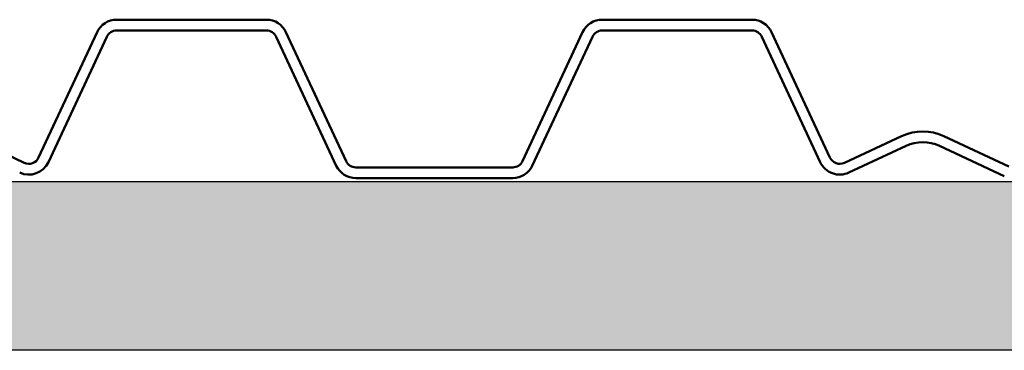
# Model space of a CAD drawing. Units: inches. Extents: x 1.2 to 66.8, y 1.2 to 42.8.
# Drawn here: x 17 to 19.9, y 14.4 to 15.4 of the extents above; entities that cross this region are included whole.
import ezdxf

# ---------------------------------------------------------------- set-up
doc = ezdxf.new("R2010")
doc.units = ezdxf.units.IN
doc.header["$LTSCALE"] = 4
doc.header["$MEASUREMENT"] = 0
for name, color, linetype, lineweight in [('Hatch (ANSI)', 7, 'Continuous', 18), ('Sketch Geometry (ANSI)', 7, 'Continuous', 25), ('Visible (ANSI)', 7, 'Continuous', 50)]:
    doc.layers.add(name, color=color, linetype=linetype, lineweight=lineweight)

msp = doc.modelspace()

# ---------------------------------------------------------------- hatches: boundary and pattern name
at = {"layer": 'Hatch (ANSI)', "true_color": 0x804000}
h = msp.add_hatch(dxfattribs=at)
h.set_pattern_fill('INSUL', color=36, scale=2, style=0, pattern_type=2)
h.paths.add_polyline_path([(64.03459, 14.91444), (64.03459, 14.41444), (4.03459, 14.41444), (4.03459, 14.91444)])

# ---------------------------------------------------------------- linework, layer by layer
at = {"layer": 'Sketch Geometry (ANSI)', "color": 36, "true_color": 0x804000}
for p, q in [((4.03459, 14.91444), (64.03459, 14.91444)), ((64.03459, 14.41444), (4.03459, 14.41444))]:
    msp.add_line(p, q, dxfattribs=at)
at = {"layer": 'Visible (ANSI)'}
for p, q in [((17.70055, 15.39394), (17.25639, 15.39394)), ((19.13996, 15.39394), (18.69581, 15.39394)), ((17.19839, 15.35699), (17.02513, 14.98544)), ((17.25639, 15.36194), (17.70055, 15.36194)), ((17.93671, 14.97492), (17.75855, 15.35699)), ((18.63781, 15.35699), (18.45964, 14.97492)), ((18.69581, 15.36194), (19.13996, 15.36194)), ((19.37122, 14.98544), (19.19797, 15.35699)), ((17.05413, 14.97192), (17.22739, 15.34347)), ((17.72955, 15.34347), (17.90771, 14.96139)), ((18.48864, 14.96139), (18.66681, 15.34347)), ((19.16897, 15.34347), (19.34222, 14.97192)), ((16.98261, 14.96997), (16.81281, 15.04914)), ((19.58354, 15.04914), (19.41375, 14.96997)), ((19.90151, 14.95944), (19.70914, 15.04914)), ((19.42727, 14.94096), (19.59707, 15.02014)), ((19.69562, 15.02014), (19.88798, 14.93044)), ((18.43064, 14.95644), (17.96571, 14.95644)), ((17.96571, 14.92444), (18.43064, 14.92444))]:
    msp.add_line(p, q, dxfattribs=at)
for centre, radius, start, end in [((17.25639, 15.32994), 0.064, 90, 155), ((17.70055, 15.32994), 0.064, 25, 90), ((18.69581, 15.32994), 0.064, 90, 155), ((19.13996, 15.32994), 0.064, 25, 90), ((17.25639, 15.32994), 0.032, 90, 155), ((17.70055, 15.32994), 0.032, 25, 90), ((18.69581, 15.32994), 0.032, 90, 155), ((19.13996, 15.32994), 0.032, 25, 90), ((19.64634, 14.91447), 0.1486, 65, 115), ((19.64634, 14.91447), 0.1166, 65, 115), ((16.99613, 14.99897), 0.032, 245, 335), ((17.96571, 14.98844), 0.032, 205, 270), ((18.43064, 14.98844), 0.032, 270, 335), ((19.40022, 14.99897), 0.032, 205, 295), ((16.99613, 14.99897), 0.064, 245, 335), ((17.96571, 14.98844), 0.064, 205, 270), ((18.43064, 14.98844), 0.064, 270, 335), ((19.40022, 14.99897), 0.064, 205, 295)]:
    msp.add_arc(centre, radius, start, end, dxfattribs=at)

doc.saveas('drawing.dxf')
